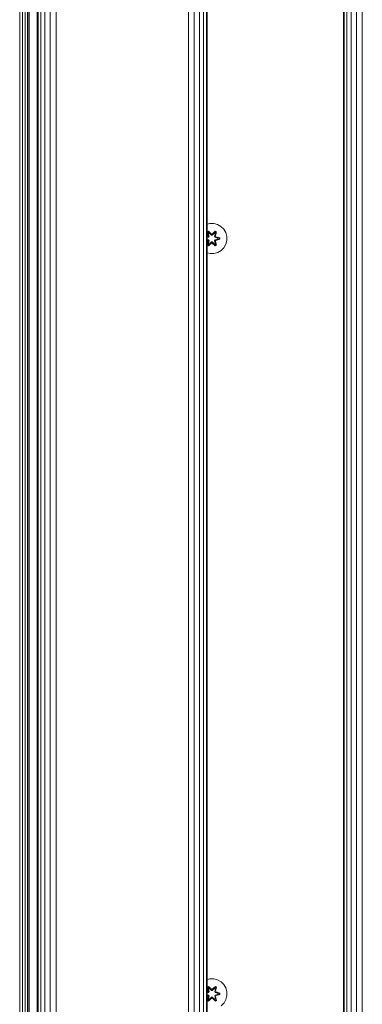
# Model space of a CAD drawing. Units: millimetres. Extents: x -245 to 578302, y -1972 to 596964.
# Drawn here: x 2863 to 3044, y 6085 to 6606 of the extents above; entities that cross this region are included whole.
import ezdxf

# ---------------------------------------------------------------- set-up
doc = ezdxf.new("R2010")
doc.units = ezdxf.units.MM
doc.layers.add('Контур', color=7, linetype='Continuous', lineweight=15)

msp = doc.modelspace()

# ---------------------------------------------------------------- linework, layer by layer
at = {"layer": 'Контур'}
for p, q in [((2871.793, 5690.036), (2871.794, 6890.036)), ((2872.282, 5690.036), (2872.283, 6890.036)), ((2873.703, 5690.036), (2873.704, 6890.036)), ((2875.915, 5690.036), (2875.916, 6890.036)), ((2878.703, 5690.036), (2878.704, 6890.036)), ((2881.793, 5690.036), (2881.794, 6890.036)), ((2951.793, 5690.036), (2951.794, 6890.036)), ((2954.883, 5690.036), (2954.884, 6890.036)), ((2957.671, 5690.036), (2957.672, 6890.036)), ((2959.883, 5690.036), (2959.884, 6890.036)), ((2961.303, 5690.036), (2961.305, 6890.036)), ((2961.793, 5690.036), (2961.794, 6890.036)), ((3033.793, 5690.036), (3033.793, 6890.036)), ((3034.282, 5690.036), (3034.282, 6890.036)), ((3035.703, 5690.036), (3035.703, 6890.036)), ((3037.915, 5690.036), (3037.915, 6890.036)), ((3040.703, 5690.036), (3040.703, 6890.036)), ((3043.793, 5690.036), (3043.793, 6890.036)), ((2871.793, 6740.036), (2871.793, 5840.036)), ((2862.591, 5898.493), (2862.592, 6681.61)), ((2864.137, 6681.269), (2864.136, 5898.833)), ((2865.531, 6681.022), (2865.53, 5899.071)), ((2866.637, 6680.925), (2866.636, 5899.128)), ((2867.347, 6680.863), (2867.346, 5899.165)), ((2867.592, 6664.673), (2867.591, 5914.673)), ((2871.765, 5940.086), (2871.765, 6640.086)), ((2963.104, 6498.214), (2961.793, 6497.85)), ((2963.104, 6498.214), (2965.199, 6498.232)), ((2965.199, 6498.232), (2967.228, 6497.708)), ((2969.051, 6496.676), (2967.228, 6497.708)), ((2969.051, 6496.676), (2970.546, 6495.207)), ((2961.793, 6493.782), (2962.384, 6494.124)), ((2961.793, 6493.78), (2961.897, 6493.664)), ((2961.793, 6493.776), (2962.273, 6491.638)), ((2962.057, 6491.26), (2961.793, 6491.178)), ((2962.057, 6491.26), (2961.793, 6491.168)), ((2962.248, 6491.198), (2961.793, 6491.058)), ((2961.793, 6491.065), (2962.248, 6491.198)), ((2962.438, 6493.977), (2961.897, 6493.664)), ((2962.428, 6491.51), (2961.897, 6493.664)), ((2961.897, 6493.664), (2961.95, 6493.589)), ((2961.897, 6493.664), (2962.273, 6491.638)), ((2961.95, 6493.589), (2962.478, 6493.894)), ((2962.428, 6491.51), (2961.95, 6493.589)), ((2961.95, 6493.589), (2962.389, 6492.839)), ((2962.428, 6491.51), (2962.248, 6491.198)), ((2962.248, 6491.198), (2962.275, 6491.182)), ((2962.551, 6491.023), (2962.275, 6491.182)), ((2962.438, 6493.977), (2962.384, 6494.124)), ((2964, 6492.638), (2962.384, 6494.124)), ((2962.909, 6493.14), (2962.389, 6492.839)), ((2962.731, 6491.334), (2962.389, 6492.839)), ((2962.401, 6492.819), (2962.389, 6492.839)), ((2962.401, 6492.819), (2962.921, 6493.119)), ((2962.401, 6492.819), (2962.739, 6491.33)), ((2962.428, 6491.51), (2962.455, 6491.494)), ((2962.438, 6493.977), (2962.478, 6493.894)), ((2962.438, 6493.977), (2964.041, 6492.441)), ((2962.438, 6493.977), (2964, 6492.638)), ((2962.731, 6491.334), (2962.455, 6491.494)), ((2964.041, 6492.441), (2962.478, 6493.894)), ((2962.478, 6493.894), (2962.909, 6493.14)), ((2962.731, 6491.334), (2962.551, 6491.023)), ((2962.739, 6491.33), (2962.559, 6491.018)), ((2962.739, 6491.33), (2962.731, 6491.334)), ((2962.921, 6493.119), (2962.909, 6493.14)), ((2962.909, 6493.14), (2964.041, 6492.091)), ((2962.921, 6493.119), (2964.041, 6492.081)), ((2964.041, 6492.441), (2964.041, 6492.409)), ((2964.402, 6492.441), (2964.041, 6492.441)), ((2964.041, 6492.091), (2964.041, 6492.409)), ((2964.402, 6492.091), (2964.041, 6492.091)), ((2964.041, 6492.081), (2964.041, 6492.091)), ((2964.402, 6492.081), (2964.041, 6492.081)), ((2964.402, 6492.441), (2966.002, 6493.978)), ((2964.402, 6492.441), (2965.964, 6493.894)), ((2964.402, 6492.091), (2965.533, 6493.14)), ((2964.402, 6492.081), (2965.522, 6493.119)), ((2964.402, 6492.441), (2964.402, 6492.409)), ((2964.402, 6492.091), (2964.402, 6492.409)), ((2964.402, 6492.081), (2964.402, 6492.091)), ((2966.051, 6494.127), (2964.435, 6492.639)), ((2966.002, 6493.978), (2964.435, 6492.639)), ((2965.522, 6493.119), (2965.533, 6493.14)), ((2966.042, 6492.819), (2965.522, 6493.119)), ((2965.964, 6493.894), (2965.533, 6493.14)), ((2966.054, 6492.839), (2965.533, 6493.14)), ((2965.703, 6491.33), (2966.042, 6492.819)), ((2965.703, 6491.33), (2965.711, 6491.334)), ((2965.703, 6491.33), (2965.884, 6491.018)), ((2966.054, 6492.839), (2965.711, 6491.334)), ((2965.711, 6491.334), (2965.987, 6491.494)), ((2965.892, 6491.023), (2965.711, 6491.334)), ((2965.892, 6491.023), (2966.167, 6491.182)), ((2966.002, 6493.978), (2965.964, 6493.894)), ((2965.964, 6493.894), (2966.491, 6493.59)), ((2966.015, 6491.51), (2965.987, 6491.494)), ((2966.051, 6494.127), (2966.002, 6493.978)), ((2966.002, 6493.978), (2966.544, 6493.666)), ((2966.015, 6491.51), (2966.544, 6493.666)), ((2966.015, 6491.51), (2966.491, 6493.59)), ((2966.195, 6491.198), (2966.015, 6491.51)), ((2966.042, 6492.819), (2966.054, 6492.839)), ((2966.644, 6493.786), (2966.051, 6494.127)), ((2966.491, 6493.59), (2966.054, 6492.839)), ((2966.165, 6491.644), (2966.644, 6493.786)), ((2966.165, 6491.644), (2966.544, 6493.666)), ((2966.195, 6491.198), (2966.167, 6491.182)), ((2966.195, 6491.198), (2968.237, 6490.571)), ((2966.195, 6491.198), (2968.326, 6490.58)), ((2968.48, 6490.612), (2966.383, 6491.267)), ((2968.326, 6490.58), (2966.383, 6491.267)), ((2966.544, 6493.666), (2966.491, 6493.59)), ((2966.644, 6493.786), (2966.544, 6493.666)), ((2971.609, 6493.402), (2970.546, 6495.207)), ((2972.169, 6491.383), (2971.609, 6493.402)), ((2972.169, 6491.383), (2972.187, 6489.288)), ((2962.551, 6491.023), (2961.793, 6490.792)), ((2961.793, 6490.785), (2962.559, 6491.018)), ((2961.793, 6489.747), (2962.559, 6489.514)), ((2962.551, 6489.509), (2961.793, 6489.74)), ((2962.248, 6489.335), (2961.793, 6489.474)), ((2962.248, 6489.335), (2961.793, 6489.466)), ((2961.793, 6489.359), (2962.059, 6489.265)), ((2961.793, 6489.348), (2962.059, 6489.265)), ((2961.799, 6486.746), (2962.278, 6488.888)), ((2961.799, 6486.746), (2961.899, 6486.866)), ((2961.799, 6486.746), (2962.392, 6486.405)), ((2962.428, 6489.023), (2961.899, 6486.866)), ((2962.278, 6488.888), (2961.899, 6486.866)), ((2961.899, 6486.866), (2961.951, 6486.942)), ((2962.441, 6486.554), (2961.899, 6486.866)), ((2962.428, 6489.023), (2961.951, 6486.942)), ((2961.951, 6486.942), (2962.389, 6487.693)), ((2962.479, 6486.638), (2961.951, 6486.942)), ((2962.248, 6489.335), (2962.275, 6489.351)), ((2962.248, 6489.335), (2962.428, 6489.023)), ((2962.551, 6489.509), (2962.275, 6489.351)), ((2962.389, 6487.693), (2962.731, 6489.198)), ((2962.401, 6487.713), (2962.389, 6487.693)), ((2962.389, 6487.693), (2962.909, 6487.393)), ((2962.392, 6486.405), (2964.007, 6487.893)), ((2962.392, 6486.405), (2962.441, 6486.554)), ((2962.739, 6489.203), (2962.401, 6487.713)), ((2962.921, 6487.413), (2962.401, 6487.713)), ((2962.428, 6489.023), (2962.455, 6489.039)), ((2964.041, 6488.091), (2962.441, 6486.554)), ((2962.441, 6486.554), (2964.007, 6487.893)), ((2962.441, 6486.554), (2962.479, 6486.638)), ((2962.731, 6489.198), (2962.455, 6489.039)), ((2964.041, 6488.091), (2962.479, 6486.638)), ((2962.479, 6486.638), (2962.909, 6487.393)), ((2962.559, 6491.018), (2962.551, 6491.023)), ((2962.559, 6489.514), (2962.551, 6489.509)), ((2962.551, 6489.509), (2962.731, 6489.198)), ((2962.739, 6489.203), (2962.559, 6489.514)), ((2962.739, 6489.203), (2962.731, 6489.198)), ((2964.041, 6488.441), (2962.909, 6487.393)), ((2962.921, 6487.413), (2962.909, 6487.393)), ((2962.921, 6487.413), (2964.041, 6488.451)), ((2964.041, 6488.451), (2964.041, 6488.441)), ((2964.402, 6488.451), (2964.041, 6488.451)), ((2964.041, 6488.441), (2964.402, 6488.441)), ((2964.041, 6488.441), (2964.041, 6488.123)), ((2964.041, 6488.091), (2964.041, 6488.123)), ((2964.041, 6488.091), (2964.402, 6488.091)), ((2964.402, 6488.451), (2964.402, 6488.441)), ((2964.402, 6488.451), (2965.522, 6487.413)), ((2965.533, 6487.393), (2964.402, 6488.441)), ((2964.402, 6488.441), (2964.402, 6488.123)), ((2964.402, 6488.091), (2964.402, 6488.123)), ((2964.402, 6488.091), (2965.965, 6486.638)), ((2964.402, 6488.091), (2966.004, 6486.555)), ((2964.443, 6487.894), (2966.059, 6486.408)), ((2964.443, 6487.894), (2966.004, 6486.555)), ((2966.042, 6487.713), (2965.522, 6487.413)), ((2965.522, 6487.413), (2965.533, 6487.393)), ((2965.533, 6487.393), (2966.054, 6487.693)), ((2965.965, 6486.638), (2965.533, 6487.393)), ((2965.703, 6489.203), (2965.884, 6489.514)), ((2966.042, 6487.713), (2965.703, 6489.203)), ((2965.703, 6489.203), (2965.711, 6489.198)), ((2965.711, 6489.198), (2965.892, 6489.509)), ((2965.711, 6489.198), (2966.054, 6487.693)), ((2965.711, 6489.198), (2965.987, 6489.039)), ((2965.884, 6491.018), (2965.892, 6491.023)), ((2967.382, 6490.562), (2965.884, 6491.018)), ((2967.382, 6489.97), (2965.884, 6489.514)), ((2965.884, 6489.514), (2965.892, 6489.509)), ((2965.892, 6491.023), (2967.406, 6490.562)), ((2967.406, 6489.97), (2965.892, 6489.509)), ((2965.892, 6489.509), (2966.167, 6489.351)), ((2966.492, 6486.943), (2965.965, 6486.638)), ((2966.004, 6486.555), (2965.965, 6486.638)), ((2966.015, 6489.023), (2965.987, 6489.039)), ((2966.546, 6486.868), (2966.004, 6486.555)), ((2966.059, 6486.408), (2966.004, 6486.555)), ((2966.015, 6489.023), (2966.195, 6489.335)), ((2966.015, 6489.023), (2966.492, 6486.943)), ((2966.015, 6489.023), (2966.546, 6486.868)), ((2966.042, 6487.713), (2966.054, 6487.693)), ((2966.492, 6486.943), (2966.054, 6487.693)), ((2966.059, 6486.408), (2966.65, 6486.751)), ((2966.195, 6489.335), (2966.167, 6489.351)), ((2966.65, 6486.751), (2966.169, 6488.894)), ((2966.546, 6486.868), (2966.169, 6488.894)), ((2966.195, 6489.335), (2968.237, 6489.962)), ((2966.195, 6489.335), (2968.327, 6489.955)), ((2966.386, 6489.272), (2968.327, 6489.955)), ((2966.386, 6489.272), (2968.481, 6489.928)), ((2966.546, 6486.868), (2966.492, 6486.943)), ((2966.65, 6486.751), (2966.546, 6486.868)), ((2967.382, 6490.562), (2967.382, 6489.97)), ((2967.382, 6490.562), (2967.406, 6490.562)), ((2967.382, 6489.97), (2967.406, 6489.97)), ((2968.237, 6490.571), (2967.406, 6490.562)), ((2968.237, 6489.962), (2967.406, 6489.97)), ((2968.326, 6490.58), (2968.237, 6490.571)), ((2968.237, 6490.571), (2968.237, 6489.962)), ((2968.327, 6489.955), (2968.237, 6489.962)), ((2968.48, 6490.612), (2968.326, 6490.58)), ((2968.326, 6490.58), (2968.327, 6489.955)), ((2968.481, 6489.928), (2968.327, 6489.955)), ((2968.481, 6489.928), (2968.48, 6490.612)), ((2971.663, 6487.26), (2970.631, 6485.436)), ((2971.663, 6487.26), (2972.187, 6489.288)), ((2961.793, 6482.675), (2963.243, 6482.3)), ((2965.338, 6482.318), (2963.243, 6482.3)), ((2967.357, 6482.878), (2965.338, 6482.318)), ((2967.357, 6482.878), (2969.163, 6483.942)), ((2969.163, 6483.942), (2970.631, 6485.436)), ((2963.14, 6098.312), (2961.793, 6097.939)), ((2963.14, 6098.312), (2965.235, 6098.331)), ((2965.235, 6098.331), (2967.263, 6097.806)), ((2969.087, 6096.774), (2967.263, 6097.806)), ((2969.087, 6096.774), (2970.581, 6095.306)), ((2971.644, 6093.5), (2970.581, 6095.306)), ((2962.092, 6091.359), (2961.793, 6091.265)), ((2962.092, 6091.359), (2961.793, 6091.254)), ((2962.283, 6091.296), (2961.793, 6091.145)), ((2961.793, 6091.153), (2962.283, 6091.296)), ((2962.586, 6091.121), (2961.793, 6090.88)), ((2961.793, 6090.873), (2962.594, 6091.117)), ((2961.793, 6089.856), (2962.594, 6089.613)), ((2962.586, 6089.608), (2961.793, 6089.849)), ((2961.828, 6093.88), (2962.419, 6094.222)), ((2961.828, 6093.88), (2961.932, 6093.763)), ((2961.828, 6093.88), (2962.309, 6091.736)), ((2962.474, 6094.076), (2961.932, 6093.763)), ((2962.463, 6091.608), (2961.932, 6093.763)), ((2961.932, 6093.763), (2961.986, 6093.688)), ((2961.932, 6093.763), (2962.309, 6091.736)), ((2961.986, 6093.688), (2962.513, 6093.993)), ((2962.463, 6091.608), (2961.986, 6093.688)), ((2961.986, 6093.688), (2962.424, 6092.937)), ((2962.463, 6091.608), (2962.283, 6091.296)), ((2962.283, 6091.296), (2962.31, 6091.28)), ((2962.586, 6091.121), (2962.31, 6091.28)), ((2962.474, 6094.076), (2962.419, 6094.222)), ((2964.035, 6092.736), (2962.419, 6094.222)), ((2962.945, 6093.238), (2962.424, 6092.937)), ((2962.767, 6091.433), (2962.424, 6092.937)), ((2962.436, 6092.917), (2962.424, 6092.937)), ((2962.436, 6092.917), (2962.956, 6093.218)), ((2962.436, 6092.917), (2962.775, 6091.428)), ((2962.463, 6091.608), (2962.491, 6091.592)), ((2962.474, 6094.076), (2962.513, 6093.993)), ((2962.474, 6094.076), (2964.076, 6092.539)), ((2962.474, 6094.076), (2964.035, 6092.736)), ((2962.767, 6091.433), (2962.491, 6091.592)), ((2964.076, 6092.539), (2962.513, 6093.993)), ((2962.513, 6093.993), (2962.945, 6093.238)), ((2962.767, 6091.433), (2962.586, 6091.121)), ((2962.594, 6091.117), (2962.586, 6091.121)), ((2962.775, 6091.428), (2962.594, 6091.117)), ((2962.775, 6091.428), (2962.767, 6091.433)), ((2962.956, 6093.218), (2962.945, 6093.238)), ((2962.945, 6093.238), (2964.076, 6092.189)), ((2962.956, 6093.218), (2964.076, 6092.18)), ((2964.076, 6092.539), (2964.076, 6092.508)), ((2964.437, 6092.539), (2964.076, 6092.539)), ((2964.076, 6092.189), (2964.076, 6092.508)), ((2964.437, 6092.189), (2964.076, 6092.189)), ((2964.076, 6092.18), (2964.076, 6092.189)), ((2964.437, 6092.18), (2964.076, 6092.18)), ((2964.437, 6092.539), (2966.037, 6094.077)), ((2964.437, 6092.539), (2965.999, 6093.993)), ((2964.437, 6092.189), (2965.569, 6093.238)), ((2964.437, 6092.18), (2965.557, 6093.218)), ((2964.437, 6092.539), (2964.437, 6092.508)), ((2964.437, 6092.189), (2964.437, 6092.508)), ((2964.437, 6092.18), (2964.437, 6092.189)), ((2966.086, 6094.226), (2964.47, 6092.737)), ((2966.037, 6094.077), (2964.47, 6092.737)), ((2965.557, 6093.218), (2965.569, 6093.238)), ((2966.077, 6092.917), (2965.557, 6093.218)), ((2965.999, 6093.993), (2965.569, 6093.238)), ((2966.089, 6092.937), (2965.569, 6093.238)), ((2965.738, 6091.428), (2966.077, 6092.917)), ((2965.738, 6091.428), (2965.747, 6091.433)), ((2965.738, 6091.428), (2965.919, 6091.117)), ((2966.089, 6092.937), (2965.747, 6091.433)), ((2965.747, 6091.433), (2966.022, 6091.592)), ((2965.927, 6091.121), (2965.747, 6091.433)), ((2965.919, 6091.117), (2965.927, 6091.121)), ((2967.417, 6090.661), (2965.919, 6091.117)), ((2967.417, 6090.068), (2965.919, 6089.613)), ((2965.927, 6091.121), (2966.203, 6091.28)), ((2965.927, 6091.121), (2967.441, 6090.661)), ((2967.441, 6090.068), (2965.927, 6089.608)), ((2966.037, 6094.077), (2965.999, 6093.993)), ((2965.999, 6093.993), (2966.527, 6093.689)), ((2966.05, 6091.608), (2966.022, 6091.592)), ((2966.086, 6094.226), (2966.037, 6094.077)), ((2966.037, 6094.077), (2966.579, 6093.764)), ((2966.05, 6091.608), (2966.579, 6093.764)), ((2966.05, 6091.608), (2966.527, 6093.689)), ((2966.23, 6091.296), (2966.05, 6091.608)), ((2966.077, 6092.917), (2966.089, 6092.937)), ((2966.679, 6093.885), (2966.086, 6094.226)), ((2966.527, 6093.689), (2966.089, 6092.937)), ((2966.2, 6091.742), (2966.679, 6093.885)), ((2966.2, 6091.742), (2966.579, 6093.764)), ((2966.23, 6091.296), (2966.203, 6091.28)), ((2966.23, 6091.296), (2968.272, 6090.669)), ((2966.23, 6091.296), (2968.361, 6090.678)), ((2966.23, 6089.433), (2968.272, 6090.061)), ((2966.23, 6089.433), (2968.362, 6090.053)), ((2968.515, 6090.711), (2966.418, 6091.366)), ((2968.361, 6090.678), (2966.418, 6091.366)), ((2966.421, 6089.37), (2968.362, 6090.053)), ((2966.421, 6089.37), (2968.516, 6090.027)), ((2966.579, 6093.764), (2966.527, 6093.689)), ((2966.679, 6093.885), (2966.579, 6093.764)), ((2967.417, 6090.661), (2967.417, 6090.068)), ((2967.417, 6090.661), (2967.441, 6090.661)), ((2967.417, 6090.068), (2967.441, 6090.068)), ((2968.272, 6090.669), (2967.441, 6090.661)), ((2968.272, 6090.061), (2967.441, 6090.068)), ((2968.361, 6090.678), (2968.272, 6090.669)), ((2968.272, 6090.669), (2968.272, 6090.061)), ((2968.362, 6090.053), (2968.272, 6090.061)), ((2968.515, 6090.711), (2968.361, 6090.678)), ((2968.361, 6090.678), (2968.362, 6090.053)), ((2968.516, 6090.027), (2968.362, 6090.053)), ((2968.516, 6090.027), (2968.515, 6090.711)), ((2972.204, 6091.482), (2971.644, 6093.5)), ((2972.204, 6091.482), (2972.223, 6089.386)), ((2962.283, 6089.433), (2961.793, 6089.583)), ((2962.283, 6089.433), (2961.793, 6089.575)), ((2961.793, 6089.47), (2962.095, 6089.363)), ((2961.793, 6089.458), (2962.095, 6089.363)), ((2961.834, 6086.845), (2962.313, 6088.987)), ((2961.834, 6086.845), (2961.934, 6086.965)), ((2961.834, 6086.845), (2962.427, 6086.504)), ((2962.463, 6089.121), (2961.934, 6086.965)), ((2962.313, 6088.987), (2961.934, 6086.965)), ((2961.934, 6086.965), (2961.986, 6087.041)), ((2962.476, 6086.653), (2961.934, 6086.965)), ((2962.463, 6089.121), (2961.986, 6087.041)), ((2961.986, 6087.041), (2962.424, 6087.792)), ((2962.514, 6086.736), (2961.986, 6087.041)), ((2962.283, 6089.433), (2962.31, 6089.449)), ((2962.283, 6089.433), (2962.463, 6089.121)), ((2962.586, 6089.608), (2962.31, 6089.449)), ((2962.424, 6087.792), (2962.767, 6089.296)), ((2962.436, 6087.812), (2962.424, 6087.792)), ((2962.424, 6087.792), (2962.945, 6087.491)), ((2962.427, 6086.504), (2964.043, 6087.992)), ((2962.427, 6086.504), (2962.476, 6086.653)), ((2962.775, 6089.301), (2962.436, 6087.812)), ((2962.956, 6087.511), (2962.436, 6087.812)), ((2962.463, 6089.121), (2962.491, 6089.137)), ((2964.076, 6088.19), (2962.476, 6086.653)), ((2962.476, 6086.653), (2964.043, 6087.992)), ((2962.476, 6086.653), (2962.514, 6086.736)), ((2962.767, 6089.296), (2962.491, 6089.137)), ((2964.076, 6088.19), (2962.514, 6086.736)), ((2962.514, 6086.736), (2962.945, 6087.491)), ((2962.594, 6089.613), (2962.586, 6089.608)), ((2962.586, 6089.608), (2962.767, 6089.296)), ((2962.775, 6089.301), (2962.594, 6089.613)), ((2962.775, 6089.301), (2962.767, 6089.296)), ((2964.076, 6088.54), (2962.945, 6087.491)), ((2962.956, 6087.511), (2962.945, 6087.491)), ((2962.956, 6087.511), (2964.076, 6088.549)), ((2964.076, 6088.549), (2964.076, 6088.54)), ((2964.437, 6088.549), (2964.076, 6088.549)), ((2964.076, 6088.54), (2964.437, 6088.54)), ((2964.076, 6088.54), (2964.076, 6088.222)), ((2964.076, 6088.19), (2964.076, 6088.222)), ((2964.076, 6088.19), (2964.437, 6088.19)), ((2964.437, 6088.549), (2964.437, 6088.54)), ((2964.437, 6088.549), (2965.557, 6087.511)), ((2965.569, 6087.491), (2964.437, 6088.54)), ((2964.437, 6088.54), (2964.437, 6088.222)), ((2964.437, 6088.19), (2964.437, 6088.222)), ((2964.437, 6088.19), (2966, 6086.737)), ((2964.437, 6088.19), (2966.039, 6086.654)), ((2964.478, 6087.993), (2966.094, 6086.507)), ((2964.478, 6087.993), (2966.039, 6086.654)), ((2966.077, 6087.812), (2965.557, 6087.511)), ((2965.557, 6087.511), (2965.569, 6087.491)), ((2965.569, 6087.491), (2966.089, 6087.792)), ((2966, 6086.737), (2965.569, 6087.491)), ((2965.738, 6089.301), (2965.919, 6089.613)), ((2966.077, 6087.812), (2965.738, 6089.301)), ((2965.738, 6089.301), (2965.747, 6089.296)), ((2965.747, 6089.296), (2965.927, 6089.608)), ((2965.747, 6089.296), (2966.089, 6087.792)), ((2965.747, 6089.296), (2966.022, 6089.137)), ((2965.919, 6089.613), (2965.927, 6089.608)), ((2965.927, 6089.608), (2966.203, 6089.449)), ((2966.528, 6087.041), (2966, 6086.737)), ((2966.039, 6086.654), (2966, 6086.737)), ((2966.05, 6089.121), (2966.022, 6089.137)), ((2966.581, 6086.966), (2966.039, 6086.654)), ((2966.094, 6086.507), (2966.039, 6086.654)), ((2966.05, 6089.121), (2966.23, 6089.433)), ((2966.05, 6089.121), (2966.528, 6087.041)), ((2966.05, 6089.121), (2966.581, 6086.966)), ((2966.077, 6087.812), (2966.089, 6087.792)), ((2966.528, 6087.041), (2966.089, 6087.792)), ((2966.094, 6086.507), (2966.685, 6086.85)), ((2966.23, 6089.433), (2966.203, 6089.449)), ((2966.685, 6086.85), (2966.205, 6088.993)), ((2966.581, 6086.966), (2966.205, 6088.993)), ((2966.581, 6086.966), (2966.528, 6087.041)), ((2966.685, 6086.85), (2966.581, 6086.966)), ((2969.198, 6084.04), (2970.666, 6085.534)), ((2971.698, 6087.358), (2970.666, 6085.534)), ((2971.698, 6087.358), (2972.223, 6089.386))]:
    msp.add_line(p, q, dxfattribs=at)

doc.saveas('drawing.dxf')
